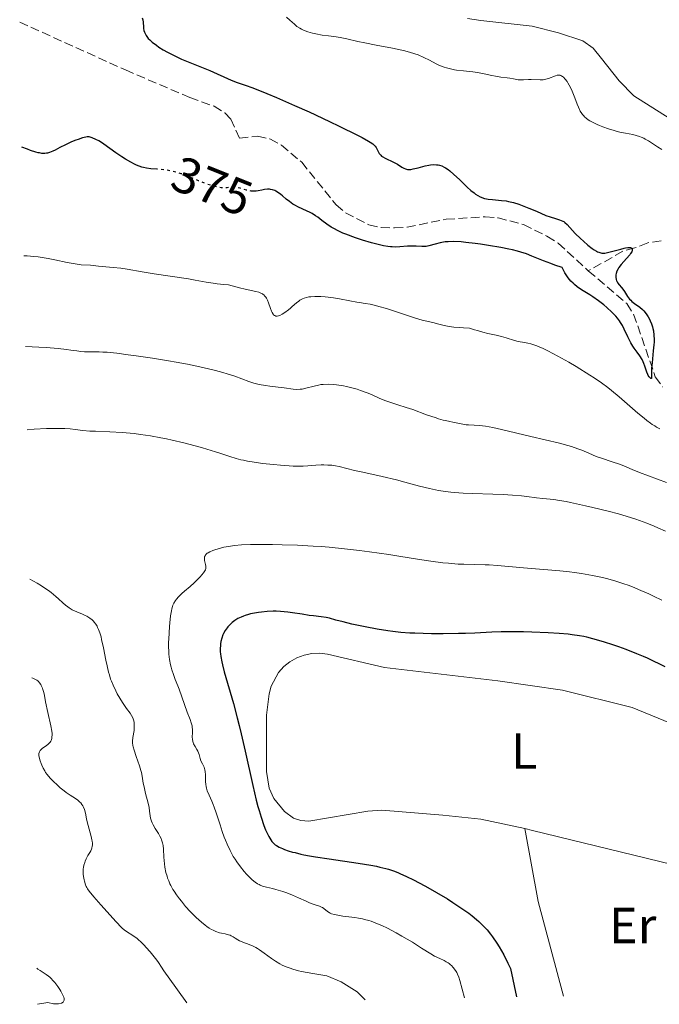
# Model space of a CAD drawing. Units: metres. Extents: x 629192 to 632679, y 4660219 to 4662595.
# Drawn here: x 629231 to 629357, y 4660219 to 4660414 of the extents above; entities that cross this region are included whole.
import ezdxf
from ezdxf.enums import TextEntityAlignment as Align

# ---------------------------------------------------------------- set-up
doc = ezdxf.new("R2010")
doc.units = ezdxf.units.M
doc.header["$MEASUREMENT"] = 0
doc.linetypes.add('DGN Style 3', pattern=[2.435890702152634, 1.739921930109024, -0.6959687720436097])
doc.linetypes.add('DGN Style 5', pattern=[1.217945351076317, 0.5219765790327072, -0.6959687720436097])
for name, color, linetype, lineweight in [('Barranco lineal', 142, 'DGN Style 3', 13), ('Cota de curva de nivel directora', 7, 'Continuous', 0), ('Curva de nivel directora', 30, 'Continuous', 30), ('Curva de nivel directora no vista', 30, 'DGN Style 5', 30), ('Curva de nivel intermedia', 30, 'Continuous', 0), ('Etiqueta de uso rústico', 92, 'Continuous', 0), ('Línea de cambio de uso (parcela vista)', 92, 'Continuous', 0)]:
    doc.layers.add(name, color=color, linetype=linetype, lineweight=lineweight)
doc.styles.add('Style-Arial', font='arial.ttf')

msp = doc.modelspace()

# ---------------------------------------------------------------- linework, layer by layer
at = {"layer": 'Barranco lineal', "color": 142, "linetype": 'DGN Style 3', "lineweight": 13}
for points in [[(629230.5599999997, 4660413.130000001, 370.8399999999965), (629251.4400000004, 4660403.67, 370.8999999999942), (629264.1600000003, 4660398.24, 371.5599999999977), (629268.9299999997, 4660396.51, 372.0200000000041), (629271.0599999997, 4660395.24, 372.3099999999977), (629272.2100000001, 4660393.970000001, 372.5099999999948), (629273.9500000002, 4660390.180000001, 372.75), (629277.5199999996, 4660390.600000001, 372.75), (629279.9600000001, 4660390.08, 372.75), (629282.2199999997, 4660388.84, 372.75), (629286.2300000006, 4660385.470000001, 372.9900000000052), (629293, 4660377.039999999, 372.9900000000052), (629294.9000000004, 4660375.430000001, 373.2299999999959), (629299.5, 4660373.100000001, 373.2299999999959), (629301.9000000004, 4660372.560000001, 373.6999999999971), (629304.5199999996, 4660372.470000001, 373.6999999999971), (629307.0199999996, 4660372.630000001, 373.6999999999971), (629314.7400000002, 4660374.189999999, 373.4600000000065), (629322.4600000001, 4660374.680000001, 373.6999999999971), (629324.9800000006, 4660374.49, 373.6999999999971), (629330.0099999999, 4660373.140000001, 373.6999999999971), (629334.6399999997, 4660370.869999999, 373.929999999993), (629336.8700000001, 4660369.449999999, 374.179999999993), (629342.8099999997, 4660363.980000001, 374.3699999999953)], [(629357.1900000004, 4660369.91, 375.75), (629354.54, 4660369.539999999, 375.25), (629351.9800000006, 4660368.52, 375.2299999999959), (629349.5999999996, 4660367.869999999, 374.7799999999988), (629342.8099999997, 4660363.980000001, 374.3699999999953)], [(629342.8099999997, 4660363.980000001, 374.3699999999953), (629350.4199999999, 4660357.52, 374.6600000000035), (629351.7599999999, 4660355.430000001, 374.8899999999995), (629356.0300000003, 4660343.08, 375.6100000000006), (629357.5099999999, 4660341.08, 375.3800000000047)]]:
    msp.add_polyline3d(points, dxfattribs=at)
at = {"layer": 'Curva de nivel directora', "color": 30, "linetype": 'Continuous', "lineweight": 30, "flags": 128}
for points, elevation in [([(629254.7399999987, 4660413.940000001), (629254.8499999982, 4660413.600000001), (629254.9299999987, 4660413.090000001), (629254.9899999991, 4660412.11), (629255.0099999991, 4660411.890000001), (629255.0899999996, 4660411.490000002), (629255.1999999991, 4660411.130000001), (629255.2999999997, 4660410.910000003), (629255.5199999987, 4660410.500000001), (629255.8000000004, 4660410.109999999), (629255.9500000002, 4660409.920000002), (629256.2199999985, 4660409.640000002), (629256.7100000001, 4660409.190000001), (629257.5499999983, 4660408.550000002), (629258.0499999991, 4660408.2), (629258.8899999994, 4660407.670000001), (629259.75, 4660407.17), (629260.2300000006, 4660406.910000001), (629261.0399999997, 4660406.5), (629262.4999999994, 4660405.84), (629268.0699999994, 4660403.58), (629272.3299999996, 4660401.680000001), (629273.5099999999, 4660401.230000001), (629275.28, 4660400.619999999), (629276.3899999986, 4660400.220000001), (629278.2300000006, 4660399.51), (629279.3399999992, 4660399.060000001), (629281.2599999991, 4660398.260000001), (629284.8299999987, 4660396.680000001), (629287.6799999987, 4660395.380000002), (629291.6900000006, 4660393.5), (629293.6199999996, 4660392.580000001), (629297.2499999995, 4660390.790000001), (629298.1399999993, 4660390.33), (629299.4400000002, 4660389.61), (629299.7499999986, 4660389.420000001), (629300.2400000002, 4660389.09), (629300.5599999998, 4660388.820000002), (629300.7099999996, 4660388.650000001), (629300.9299999988, 4660388.340000001), (629301.1199999988, 4660387.970000003), (629301.3800000002, 4660387.460000004), (629301.5399999989, 4660387.210000002), (629301.8299999996, 4660386.840000001), (629302.0099999983, 4660386.680000001), (629302.2199999985, 4660386.52), (629302.699999999, 4660386.24), (629304.3799999999, 4660385.480000002), (629305.150000001, 4660385.050000001), (629306.0199999983, 4660384.51), (629306.4000000004, 4660384.290000001), (629306.729999999, 4660384.15), (629306.8899999999, 4660384.100000001), (629307.1299999991, 4660384.050000002), (629307.5299999992, 4660384.020000001), (629307.7500000005, 4660384.040000001), (629308.2600000001, 4660384.119999999), (629309.199999999, 4660384.36), (629310.6200000005, 4660384.760000001)], 375), ([(629257.6199999999, 4660384.080000001), (629256.4699999987, 4660384.15), (629255.5900000003, 4660384.270000001), (629254.9699999989, 4660384.410000003), (629254.6399999983, 4660384.500000001), (629254.1399999997, 4660384.680000001), (629253.61, 4660384.900000001), (629253.25, 4660385.070000002), (629252.5100000004, 4660385.450000001), (629251.4199999995, 4660386.09), (629250.7199999999, 4660386.53), (629249.5199999996, 4660387.34), (629247.1999999996, 4660389.029999999), (629246.5199999999, 4660389.460000001), (629246.16, 4660389.670000001), (629245.6199999992, 4660389.960000002), (629244.8799999993, 4660390.300000002), (629244.4700000002, 4660390.42), (629244.2800000003, 4660390.460000002), (629243.9099999992, 4660390.460000002), (629243.6399999987, 4660390.430000001), (629242.9799999995, 4660390.260000001), (629242.11, 4660389.960000002), (629241.6099999992, 4660389.78), (629240.8099999991, 4660389.460000001), (629239.610000001, 4660388.92), (629238.5000000001, 4660388.340000001), (629237.5700000003, 4660387.86), (629237.1299999999, 4660387.640000002), (629236.4699999985, 4660387.380000002), (629236.0700000004, 4660387.260000002), (629235.8600000005, 4660387.220000002), (629235.5199999984, 4660387.189999999), (629235.1399999984, 4660387.189999999), (629234.9299999983, 4660387.210000002), (629234.4500000001, 4660387.279999999), (629234.1900000006, 4660387.34), (629233.7500000005, 4660387.449999999), (629232.6999999998, 4660387.789999999), (629232.0800000007, 4660388.02), (629231.01, 4660388.45)], 375), ([(629310.6200000005, 4660384.760000001), (629311.3200000002, 4660384.900000001), (629311.6399999997, 4660384.95), (629312.2599999988, 4660385.000000002), (629312.8299999988, 4660384.970000001), (629313.1900000009, 4660384.91), (629313.4199999989, 4660384.860000002), (629313.8700000005, 4660384.720000003), (629314.36, 4660384.500000001), (629314.6100000002, 4660384.36), (629315.1199999999, 4660384.020000001), (629315.4799999997, 4660383.75), (629316.2899999989, 4660383.039999999), (629317.3499999985, 4660382.02), (629318.8899999984, 4660380.54), (629319.6399999994, 4660379.880000001), (629320.2499999995, 4660379.380000004), (629320.5499999991, 4660379.160000001), (629320.9899999994, 4660378.880000002), (629321.4299999998, 4660378.650000001), (629321.6499999989, 4660378.54), (629322.0999999981, 4660378.37), (629322.3300000007, 4660378.300000001), (629322.6999999994, 4660378.220000003), (629323.0700000004, 4660378.15), (629323.8799999995, 4660378.060000001), (629325.6399999986, 4660377.920000001), (629326.5899999986, 4660377.800000002), (629327.0699999991, 4660377.710000001), (629328.0599999994, 4660377.470000002), (629329.0599999984, 4660377.17), (629329.729999999, 4660376.939999999), (629331.079999999, 4660376.410000003), (629332.579999999, 4660375.760000002), (629334.4299999997, 4660374.960000001), (629335.2599999988, 4660374.640000002), (629336.3200000006, 4660374.320000002), (629337.1099999996, 4660374.100000001), (629337.4600000004, 4660373.970000001), (629337.7899999992, 4660373.820000002), (629337.9500000001, 4660373.730000002), (629338.169999999, 4660373.570000002), (629338.6099999994, 4660373.180000001), (629340.23, 4660371.410000003), (629341.2800000004, 4660370.380000002), (629341.8599999994, 4660369.850000001), (629342.74, 4660369.09), (629343.5800000004, 4660368.440000001), (629343.9600000004, 4660368.170000001), (629344.4099999998, 4660367.890000002), (629344.6100000008, 4660367.779999999), (629344.9100000004, 4660367.660000001), (629345.0899999992, 4660367.600000001), (629345.449999999, 4660367.520000001), (629345.8099999989, 4660367.5), (629346.0599999992, 4660367.520000001), (629346.6000000001, 4660367.609999999), (629347.6799999997, 4660367.880000004), (629349.1999999997, 4660368.300000001), (629349.859999999, 4660368.460000001), (629350.1499999998, 4660368.53), (629350.619999999, 4660368.600000001), (629350.97, 4660368.610000002), (629351.150000001, 4660368.58), (629351.2499999994, 4660368.539999999), (629351.3900000001, 4660368.45), (629351.4799999995, 4660368.310000001), (629351.4900000007, 4660368.07), (629351.379999999, 4660367.770000001), (629351.1599999999, 4660367.410000001), (629350.999999999, 4660367.189999999), (629350.3199999996, 4660366.420000001), (629349.269999999, 4660365.260000001), (629348.8399999999, 4660364.690000001), (629348.6699999999, 4660364.42), (629348.4399999997, 4660363.930000001), (629348.3100000002, 4660363.49), (629348.2699999998, 4660363.220000002), (629348.2599999986, 4660362.75), (629348.3300000002, 4660362.300000001), (629348.3999999994, 4660362.050000001), (629348.4699999989, 4660361.890000002), (629348.6499999998, 4660361.600000001), (629348.9299999992, 4660361.26), (629349.3899999997, 4660360.720000001), (629349.649999999, 4660360.360000002), (629349.9299999983, 4660359.910000003), (629350.3399999996, 4660359.25), (629350.5699999998, 4660358.91), (629350.9599999988, 4660358.420000001), (629351.1800000002, 4660358.190000001), (629351.4100000003, 4660357.970000002), (629351.9099999988, 4660357.58), (629352.9799999995, 4660356.810000001), (629353.5000000001, 4660356.36), (629353.7399999994, 4660356.100000001), (629354.1999999997, 4660355.52), (629354.6099999989, 4660354.890000002), (629354.8599999992, 4660354.449999999), (629355.0099999988, 4660354.140000001), (629355.2699999983, 4660353.539999999)], 375), ([(629289.3999999998, 4660374.59), (629288.9699999982, 4660374.890000002), (629288.2899999988, 4660375.320000002), (629287.9299999989, 4660375.510000001), (629287.1800000002, 4660375.859999999), (629285.6199999999, 4660376.550000001), (629284.86, 4660376.95), (629284.5000000001, 4660377.180000001), (629283.8099999995, 4660377.67), (629283.1799999991, 4660378.190000001), (629282.4399999992, 4660378.83), (629282.1100000007, 4660379.100000001), (629281.4800000006, 4660379.57), (629281.1200000006, 4660379.77), (629280.9100000004, 4660379.880000001), (629280.4900000002, 4660380.02), (629280.07, 4660380.100000001), (629279.86, 4660380.12), (629279.5, 4660380.130000001), (629278.8699999996, 4660380.050000001), (629278.3699999991, 4660379.95), (629277.6200000002, 4660379.810000001), (629277.2200000001, 4660379.76), (629276.5699999997, 4660379.730000001)], 375), ([(629355.2699999983, 4660353.539999999), (629355.4800000006, 4660352.92), (629355.5599999988, 4660352.609999999), (629355.6700000005, 4660352.130000001), (629355.7699999989, 4660351.330000001), (629355.789999999, 4660350.430000001), (629355.78, 4660349.920000001), (629355.7499999988, 4660349.370000001), (629355.6399999993, 4660348.190000001), (629355.3799999999, 4660345.810000002), (629355.2900000005, 4660344.790000001), (629355.2699999983, 4660344.359999999), (629355.2699999983, 4660343.670000001), (629355.2999999995, 4660342.880000002), (629355.2799999993, 4660342.770000001), (629355.1599999988, 4660342.740000002), (629355.0599999981, 4660342.810000001), (629354.8199999989, 4660343.070000002), (629354.629999999, 4660343.350000001), (629354.5499999984, 4660343.500000001), (629354.3399999985, 4660344.000000002), (629353.9899999996, 4660345.15), (629353.7799999996, 4660345.720000001), (629353.6499999999, 4660346.020000001), (629353.4199999997, 4660346.480000001), (629352.9799999995, 4660347.2), (629352.4299999995, 4660347.970000002), (629351.8799999997, 4660348.720000003), (629351.6000000002, 4660349.140000001), (629351.1800000002, 4660349.810000001), (629350.9799999989, 4660350.180000001), (629350.5999999989, 4660350.950000001), (629349.8799999993, 4660352.510000001), (629349.5300000005, 4660353.220000002), (629349.1799999997, 4660353.83), (629348.9899999995, 4660354.12), (629348.5800000007, 4660354.660000001), (629348.2599999986, 4660355.03), (629347.4800000008, 4660355.83), (629346.4399999992, 4660356.770000001), (629345.8400000002, 4660357.29), (629344.8299999998, 4660358.080000001), (629343.719999999, 4660358.859999999), (629343.129999999, 4660359.240000002), (629341.4699999982, 4660360.24), (629340.6199999988, 4660360.840000002), (629340.0600000002, 4660361.300000002), (629339.7899999997, 4660361.560000001), (629339.3699999994, 4660361.99), (629338.8399999996, 4660362.650000002), (629338.5699999991, 4660363.020000001), (629338.1899999991, 4660363.62), (629337.8200000003, 4660364.300000002), (629337.6399999993, 4660364.670000001), (629336.2299999989, 4660365.150000001), (629335.4099999988, 4660365.45), (629333.9800000003, 4660366), (629331.6699999992, 4660366.930000001), (629330.6099999996, 4660367.33), (629329.480000001, 4660367.710000004), (629328.8599999995, 4660367.880000004), (629327.8400000003, 4660368.140000002), (629327.0999999982, 4660368.310000001), (629325.5499999992, 4660368.62), (629323.1100000006, 4660369.04), (629321.4999999991, 4660369.270000001), (629320.48, 4660369.410000001), (629318.6200000001, 4660369.619999999), (629317.7399999995, 4660369.699999999), (629316.2799999999, 4660369.78), (629315.169999999, 4660369.76), (629314.5599999989, 4660369.710000001), (629314.199999999, 4660369.660000003), (629313.5599999997, 4660369.539999999), (629312.5499999993, 4660369.260000002), (629311.329999999, 4660368.91), (629310.7699999979, 4660368.810000002), (629310.4999999999, 4660368.780000002), (629309.97, 4660368.79), (629308.8500000002, 4660368.880000002), (629308.2199999999, 4660368.900000001), (629307.1400000004, 4660368.859999999), (629305.5699999989, 4660368.740000002), (629304.7799999999, 4660368.710000002), (629304.0999999982, 4660368.720000001), (629303.7499999995, 4660368.740000002), (629303.2199999997, 4660368.800000001), (629302.349999998, 4660368.950000001), (629301.8799999988, 4660369.050000002), (629300.8099999981, 4660369.310000001), (629299.9999999988, 4660369.539999999), (629298.2199999996, 4660370.090000001), (629296.8499999995, 4660370.54), (629294.9400000006, 4660371.250000001), (629294.3799999997, 4660371.470000003), (629293.4000000006, 4660371.91), (629292.5600000002, 4660372.340000002), (629292.0700000006, 4660372.630000002), (629291.1699999999, 4660373.230000001), (629290.2299999989, 4660373.950000001), (629289.3999999998, 4660374.59)], 375), ([(629357.9699999985, 4660285.789999999), (629356.6399999984, 4660286.45), (629355.97, 4660286.780000002), (629354.4999999994, 4660287.480000001), (629353.6900000002, 4660287.840000001), (629352.4000000004, 4660288.390000001), (629350.3099999983, 4660289.220000002), (629348.8399999999, 4660289.750000002), (629347.8299999996, 4660290.100000001), (629345.829999999, 4660290.740000002), (629343.699999999, 4660291.350000001), (629342.5299999999, 4660291.640000001), (629341.9499999988, 4660291.760000001), (629341.0700000003, 4660291.930000001), (629339.6399999999, 4660292.140000001), (629338.8499999986, 4660292.230000001), (629337.0299999992, 4660292.380000004), (629334.8699999999, 4660292.520000001), (629331.6600000003, 4660292.65), (629330.0300000008, 4660292.690000001), (629327.6799999994, 4660292.720000003), (629326.5899999986, 4660292.710000001), (629325.5899999995, 4660292.7), (629323.779999999, 4660292.640000002), (629320.4100000005, 4660292.470000002), (629318.5599999998, 4660292.390000002), (629317.1799999987, 4660292.36), (629314.1699999999, 4660292.330000001), (629311.8399999987, 4660292.34), (629308.5700000008, 4660292.430000001), (629307.5999999985, 4660292.470000002), (629305.8300000004, 4660292.590000001), (629304.2300000001, 4660292.76), (629303.1999999996, 4660292.890000002), (629301.1499999999, 4660293.210000002), (629298.7299999993, 4660293.680000001), (629297.129999999, 4660294.01), (629296.1299999999, 4660294.230000001), (629294.3999999998, 4660294.650000001), (629292.9899999994, 4660295.029999999), (629291.6900000006, 4660295.390000001), (629291.0899999995, 4660295.520000001), (629290.0999999993, 4660295.670000001), (629288.5500000003, 4660295.84), (629287.6999999987, 4660295.960000001), (629286.3199999996, 4660296.180000001), (629284.4100000008, 4660296.490000002), (629283.4599999986, 4660296.62), (629282.0700000006, 4660296.730000002), (629281.1799999987, 4660296.760000001), (629280.5899999986, 4660296.760000001), (629279.4199999997, 4660296.720000001), (629278.2699999984, 4660296.62), (629277.7099999996, 4660296.550000001), (629276.8800000004, 4660296.420000002), (629276.0899999992, 4660296.24), (629275.7000000002, 4660296.140000002), (629275.0499999998, 4660295.940000001), (629274.7300000001, 4660295.82), (629274.2699999998, 4660295.630000004), (629273.6300000005, 4660295.310000001), (629273.0299999992, 4660294.939999999), (629272.7499999999, 4660294.74), (629272.4799999993, 4660294.52), (629271.980000001, 4660294.050000002), (629271.6700000003, 4660293.710000004), (629271.4899999992, 4660293.480000002), (629271.1399999983, 4660292.99), (629270.8200000008, 4660292.4), (629270.6799999999, 4660292.09), (629270.4499999997, 4660291.460000002), (629270.2799999999, 4660290.800000003), (629270.1999999996, 4660290.34), (629270.1700000004, 4660290.030000002), (629270.1300000001, 4660289.4), (629270.1399999991, 4660288.739999999), (629270.1700000004, 4660288.380000002), (629270.2499999986, 4660287.810000001), (629270.4400000009, 4660286.800000001), (629270.5700000006, 4660286.210000001), (629270.9399999992, 4660284.810000001), (629272.7499999999, 4660278.550000001), (629273.4899999996, 4660275.740000002), (629273.8799999985, 4660274.199999999), (629274.2699999998, 4660272.580000001), (629275.0399999986, 4660269.15), (629276.5499999997, 4660262.370000001), (629277.2499999992, 4660259.449999999), (629277.5800000001, 4660258.190000001)], 400), ([(629277.5800000001, 4660258.190000001), (629277.7999999991, 4660257.430000001), (629278.1999999991, 4660256.080000001), (629278.7699999991, 4660254.449999999), (629279.1099999989, 4660253.58), (629279.3300000001, 4660253.09), (629279.719999999, 4660252.280000002), (629280.1199999992, 4660251.600000001), (629280.3099999991, 4660251.32), (629280.440000001, 4660251.160000001), (629280.7199999982, 4660250.880000002), (629281.0199999999, 4660250.640000001), (629281.2500000002, 4660250.49), (629281.7799999999, 4660250.2), (629282.4399999992, 4660249.890000002), (629282.8499999985, 4660249.730000001), (629283.5500000002, 4660249.480000001), (629284.4100000008, 4660249.220000001), (629284.9099999992, 4660249.090000002), (629286.0400000003, 4660248.820000002), (629286.6799999995, 4660248.689999999), (629287.75, 4660248.480000001), (629288.9500000004, 4660248.28), (629291.6500000005, 4660247.869999999), (629297.3599999992, 4660247.04), (629299.8899999993, 4660246.61), (629300.9800000001, 4660246.4), (629301.6399999994, 4660246.250000001), (629302.8199999996, 4660245.960000002), (629303.3499999995, 4660245.800000002), (629304.3199999996, 4660245.49), (629305.1899999991, 4660245.16), (629305.73, 4660244.930000001), (629306.7999999983, 4660244.449999999), (629308.4399999989, 4660243.640000002), (629309.2999999995, 4660243.190000001), (629310.6600000006, 4660242.460000002), (629312.8600000001, 4660241.210000004), (629314.979999999, 4660239.940000001), (629316.0699999998, 4660239.260000001), (629317.6700000003, 4660238.199999999), (629319.1900000002, 4660237.130000001), (629319.8899999999, 4660236.59), (629320.7599999993, 4660235.87), (629321.1700000005, 4660235.510000001), (629321.7499999994, 4660234.960000001), (629322.4800000003, 4660234.210000002), (629322.8200000002, 4660233.83), (629323.4799999995, 4660233.020000001), (629323.9099999988, 4660232.45), (629324.7400000001, 4660231.220000002), (629325.2000000007, 4660230.480000001), (629326.099999999, 4660228.890000002), (629326.9399999996, 4660227.28), (629327.4499999991, 4660226.230000001), (629328.6499999994, 4660220.600000001)], 400)]:
    msp.add_lwpolyline(points, dxfattribs=dict(at, elevation=elevation))
at = {"layer": 'Curva de nivel directora no vista', "color": 30, "linetype": 'DGN Style 5', "lineweight": 30, "elevation": 375, "flags": 128}
msp.add_lwpolyline([(629276.5699999997, 4660379.730000001), (629276.2799999992, 4660379.750000001), (629275.9599999995, 4660379.800000001), (629275.3099999991, 4660379.960000001), (629274.0599999997, 4660380.340000002), (629273.4600000005, 4660380.480000002), (629273.1699999999, 4660380.510000001), (629272.6200000001, 4660380.520000001), (629271.5099999993, 4660380.42), (629270.9199999992, 4660380.400000001), (629270.3600000005, 4660380.42), (629270.0599999987, 4660380.460000002), (629269.5800000003, 4660380.54), (629268.8099999991, 4660380.720000002), (629267.9299999987, 4660381.000000001), (629267.4500000002, 4660381.170000001), (629265.8499999997, 4660381.810000002), (629263.5499999998, 4660382.76), (629262.4299999999, 4660383.180000001), (629261.9000000001, 4660383.350000001), (629260.8799999988, 4660383.630000002), (629259.9299999988, 4660383.83), (629259.3200000008, 4660383.930000001), (629258.1600000008, 4660384.040000001), (629257.6199999999, 4660384.080000001)], dxfattribs=at)
at = {"layer": 'Curva de nivel intermedia', "color": 30, "linetype": 'Continuous', "lineweight": 0, "flags": 128}
for points, elevation in [([(629283.2500000007, 4660414.100000001), (629283.91, 4660413.529999999), (629284.7900000007, 4660412.689999999), (629285.2700000012, 4660412.28), (629285.8400000012, 4660411.899999999), (629286.180000001, 4660411.720000001), (629286.560000001, 4660411.550000001), (629287.4300000004, 4660411.23), (629288.3700000015, 4660410.95), (629289.0199999998, 4660410.8), (629290.2600000004, 4660410.55), (629291.5000000007, 4660410.390000002), (629293.0200000006, 4660410.239999999), (629293.8099999997, 4660410.119999998), (629295.1399999995, 4660409.84), (629297.3300000001, 4660409.329999999), (629298.6599999999, 4660409.039999999), (629300.950000001, 4660408.599999999), (629304.1800000009, 4660407.99), (629305.6600000006, 4660407.680000001), (629306.3300000011, 4660407.519999999), (629307.5400000004, 4660407.199999999), (629308.5799999997, 4660406.869999998), (629309.2100000001, 4660406.640000001), (629310.3200000009, 4660406.17)], 380.0000000000001), ([(629310.3200000009, 4660406.17), (629311.4299999997, 4660405.619999999), (629312.7900000007, 4660404.91), (629313.4600000014, 4660404.59), (629314.370000001, 4660404.230000001), (629314.8400000005, 4660404.07), (629315.5800000003, 4660403.869999999), (629316.3800000005, 4660403.71), (629316.8000000007, 4660403.640000001), (629318.1500000008, 4660403.48), (629320.0400000017, 4660403.289999997), (629320.9500000015, 4660403.17), (629322.2300000022, 4660402.939999999), (629323.7800000012, 4660402.59), (629324.5000000009, 4660402.439999999), (629325.5300000013, 4660402.269999999), (629326.7699999998, 4660402.109999999), (629327.3200000017, 4660402.029999999), (629328.0500000004, 4660401.899999999), (629328.9300000012, 4660401.739999998), (629329.3600000002, 4660401.699999998), (629330.0300000008, 4660401.71), (629331.0000000009, 4660401.77), (629331.5300000005, 4660401.779999999), (629333.2899999997, 4660401.73), (629333.8700000008, 4660401.75), (629334.1600000013, 4660401.789999999), (629334.4299999997, 4660401.84), (629334.9600000017, 4660401.989999999), (629336.3000000004, 4660402.519999999), (629336.6400000001, 4660402.619999999), (629336.8000000011, 4660402.65), (629337.0300000013, 4660402.659999999), (629337.2600000015, 4660402.630000001), (629337.38, 4660402.59), (629337.6000000013, 4660402.480000001), (629337.7199999997, 4660402.409999999), (629337.9000000008, 4660402.26), (629338.2699999998, 4660401.869999998), (629338.6100000016, 4660401.399999999), (629338.7800000014, 4660401.130000001), (629339.0400000007, 4660400.679999999), (629339.4200000007, 4660399.92), (629339.6100000008, 4660399.499999999), (629340.1400000005, 4660398.149999999), (629340.6100000021, 4660396.92), (629340.8500000013, 4660396.34), (629341.2300000013, 4660395.560000001), (629341.5100000007, 4660395.109999999), (629341.6500000014, 4660394.899999999), (629341.8900000006, 4660394.619999999), (629342.0500000016, 4660394.45), (629342.4100000014, 4660394.13), (629342.8099999994, 4660393.830000001), (629343.110000001, 4660393.640000001), (629343.7900000005, 4660393.27), (629344.5800000017, 4660392.890000001), (629345.0199999999, 4660392.699999999), (629345.7000000017, 4660392.429999999), (629346.7900000003, 4660392.029999999), (629347.9200000011, 4660391.689999999), (629348.4900000012, 4660391.539999999), (629349.0499999999, 4660391.42), (629350.1500000019, 4660391.210000001), (629351.5800000001, 4660390.930000001), (629352.2700000008, 4660390.750000001), (629352.9400000013, 4660390.539999999), (629353.2600000009, 4660390.410000001), (629353.7500000005, 4660390.189999999), (629354.0600000012, 4660390.029999998), (629354.6800000003, 4660389.67), (629355.2900000005, 4660389.279999999), (629356.0800000017, 4660388.75), (629356.4700000007, 4660388.490000002), (629357.3500000014, 4660387.95)], 380.0000000000001), ([(629234.1799999995, 4660366.760000001), (629233.3500000002, 4660366.859999998), (629232.0100000014, 4660366.98), (629231.4000000012, 4660366.99)], 380.0000000000001), ([(629329.3300000011, 4660349.970000001), (629328.9700000013, 4660350.05), (629328.2400000005, 4660350.26), (629326.6199999999, 4660350.779999998), (629325.6800000012, 4660351.039999999), (629324.6300000006, 4660351.279999999), (629322.9699999999, 4660351.640000001), (629321.9999999999, 4660351.880000001), (629320.9, 4660352.189999999), (629320.3099999999, 4660352.380000002), (629319.350000001, 4660352.699999999), (629318.1399999997, 4660352.75), (629317.44, 4660352.789999999), (629316.2799999999, 4660352.890000001), (629315.8000000016, 4660352.949999999), (629315.0000000015, 4660353.07), (629314.370000001, 4660353.199999999), (629313.3300000017, 4660353.470000001), (629312.1100000013, 4660353.77), (629310.0300000004, 4660354.289999999), (629308.7000000004, 4660354.679999999), (629306.310000001, 4660355.439999999), (629302.9500000017, 4660356.539999999), (629301.4699999996, 4660356.99), (629300.8200000015, 4660357.16), (629299.7199999995, 4660357.41), (629298.7800000008, 4660357.58), (629297.6699999998, 4660357.739999999), (629297.110000001, 4660357.819999999), (629295.7600000009, 4660358.079999999), (629293.6900000012, 4660358.479999999), (629292.5300000011, 4660358.67), (629291.4300000013, 4660358.820000002), (629290.8700000005, 4660358.869999998), (629290.020000001, 4660358.929999998), (629289.1900000018, 4660358.949999998), (629288.7900000017, 4660358.939999999), (629288.0200000005, 4660358.890000001), (629287.6600000006, 4660358.84), (629287.1500000011, 4660358.73), (629286.6900000006, 4660358.579999999), (629286.4, 4660358.470000001), (629285.8800000015, 4660358.189999999), (629285.64, 4660358.039999999), (629285.2000000019, 4660357.71), (629284.7900000007, 4660357.359999999), (629284.2800000011, 4660356.890000001), (629284.0300000008, 4660356.659999999), (629283.6500000008, 4660356.329999999), (629282.900000002, 4660355.759999999), (629282.37, 4660355.430000001), (629281.8899999994, 4660355.189999999), (629281.6700000004, 4660355.119999999), (629281.4100000011, 4660355.06), (629281.3000000016, 4660355.05), (629281.1299999994, 4660355.07), (629281.0300000011, 4660355.090000001), (629280.8500000001, 4660355.180000001), (629280.6900000013, 4660355.33), (629280.5800000018, 4660355.460000002), (629280.3899999997, 4660355.789999999), (629280.2900000013, 4660356.019999998), (629280.0800000011, 4660356.539999999), (629279.6699999999, 4660357.690000001), (629279.4599999997, 4660358.220000001), (629279.2499999997, 4660358.62), (629279.1400000001, 4660358.800000001), (629278.9600000014, 4660359.029999998), (629278.7600000001, 4660359.239999999), (629278.6500000006, 4660359.330000001), (629278.4600000007, 4660359.449999999), (629278.0200000004, 4660359.67), (629277.760000001, 4660359.76), (629277.1799999999, 4660359.919999998), (629275.060000001, 4660360.380000001), (629273.9299999999, 4660360.67), (629272.4700000006, 4660361.060000001), (629271.7800000019, 4660361.21), (629270.8299999997, 4660361.329999999), (629269.5100000009, 4660361.449999999), (629268.74, 4660361.539999999), (629267.3899999999, 4660361.76), (629265.1700000003, 4660362.179999998), (629263.8899999995, 4660362.399999999), (629257.1100000002, 4660363.400000001), (629254.7200000008, 4660363.800000001), (629251.7900000005, 4660364.310000001), (629250.540000001, 4660364.500000001), (629249.0400000013, 4660364.680000001), (629247.5599999992, 4660364.789999999), (629246.9500000014, 4660364.84), (629246.0999999997, 4660364.939999999), (629245.0400000003, 4660365.089999998), (629244.5100000005, 4660365.140000001), (629242.7000000001, 4660365.220000001), (629241.9300000012, 4660365.300000001), (629241.4900000007, 4660365.359999998), (629239.9500000007, 4660365.660000001), (629237.5099999999, 4660366.179999999), (629236.1799999999, 4660366.439999999), (629234.1799999995, 4660366.760000001)], 380.0000000000001), ([(629356.9500000012, 4660332.810000001), (629356.2600000006, 4660333.159999999), (629355.9299999998, 4660333.36), (629355.4200000003, 4660333.680000001), (629355.0800000004, 4660333.91), (629354.3700000019, 4660334.429999999), (629353.7999999997, 4660334.88), (629352.5999999995, 4660335.880000002), (629348.9000000001, 4660339.149999999), (629347.4100000015, 4660340.400000001), (629346.6600000005, 4660340.989999998), (629345.4100000011, 4660341.890000001), (629343.9500000015, 4660342.88), (629343.1, 4660343.430000001), (629340.4300000012, 4660345.079999999), (629338.9800000006, 4660345.939999999), (629336.8000000011, 4660347.17), (629334.7900000017, 4660348.230000001), (629333.900000002, 4660348.66), (629333.1199999999, 4660349), (629332.6600000015, 4660349.189999999), (629331.8400000012, 4660349.46), (629331.4800000014, 4660349.569999999), (629330.850000001, 4660349.720000001), (629329.8000000005, 4660349.889999999), (629329.3300000011, 4660349.970000001)], 380.0000000000001), ([(629277.2800000005, 4660341.689999999), (629276.7500000007, 4660341.829999999), (629275.7800000008, 4660342.12), (629273.0300000014, 4660343.189999999), (629271.5200000005, 4660343.689999999), (629270.6599999999, 4660343.949999998), (629269.2200000006, 4660344.34), (629266.6800000012, 4660344.930000001), (629263.6799999995, 4660345.550000001), (629261.4700000011, 4660345.96), (629259.930000001, 4660346.230000001), (629256.7500000005, 4660346.749999999), (629253.5200000005, 4660347.23), (629251.9600000003, 4660347.439999999), (629249.7600000009, 4660347.71), (629247.8299999997, 4660347.909999999), (629247.0000000005, 4660347.969999999), (629246.2699999996, 4660348.01), (629245.0700000015, 4660348.019999999), (629243.3600000016, 4660348), (629242.6500000008, 4660348.05), (629241.8200000017, 4660348.180000001), (629240.6700000004, 4660348.359999998), (629239.8300000001, 4660348.470000001), (629238.1400000004, 4660348.650000001), (629235.8, 4660348.84), (629234.3300000015, 4660348.939999999), (629231.7300000021, 4660349.08)], 384.9999999999999), ([(629358.260000001, 4660322.169999998), (629352.91, 4660324.189999999), (629351.4800000018, 4660324.779999999), (629349.8500000001, 4660325.460000001), (629348.9900000019, 4660325.789999999), (629347.5200000011, 4660326.279999999), (629345.4000000021, 4660326.980000001), (629344.3600000006, 4660327.359999998), (629342.8800000009, 4660327.989999999), (629341.5100000007, 4660328.579999999), (629340.7500000007, 4660328.880000001), (629339.4600000011, 4660329.319999998), (629338.7400000013, 4660329.529999999), (629337.1200000008, 4660329.96), (629331.4600000012, 4660331.270000001), (629325.660000001, 4660332.689999999), (629323.9800000001, 4660333.069999999), (629323.2200000002, 4660333.21), (629322.5200000005, 4660333.319999999), (629321.3000000002, 4660333.470000001), (629320.280000001, 4660333.539999999), (629319.17, 4660333.59), (629318.6800000005, 4660333.619999999), (629318.3400000008, 4660333.659999999), (629317.7199999995, 4660333.76), (629316.0400000007, 4660334.140000001), (629315.490000001, 4660334.25), (629314.6399999993, 4660334.42), (629314.140000001, 4660334.539999999), (629313.2600000004, 4660334.779999999), (629312.7400000016, 4660334.939999998), (629310.890000001, 4660335.579999999), (629308.1500000006, 4660336.59), (629306.8600000008, 4660337.039999999), (629305.2100000014, 4660337.569999998), (629303.4299999999, 4660338.109999999), (629302.650000002, 4660338.38), (629301.53, 4660338.850000001), (629299.980000001, 4660339.55), (629299.1200000005, 4660339.92), (629297.8500000008, 4660340.380000001), (629297.1700000013, 4660340.600000001), (629296.1200000008, 4660340.91), (629295.0500000002, 4660341.17), (629294.5100000015, 4660341.279999999), (629293.5800000017, 4660341.449999999), (629293.1200000012, 4660341.51), (629292.4400000017, 4660341.579999999), (629291.4400000004, 4660341.619999999), (629290.4800000014, 4660341.579999999), (629290.020000001, 4660341.529999999), (629289.5600000005, 4660341.449999999), (629288.6799999999, 4660341.239999999), (629287.0500000005, 4660340.800000001), (629286.3100000008, 4660340.640000001), (629285.9500000008, 4660340.600000001), (629285.26, 4660340.59), (629284.5200000004, 4660340.649999999), (629282.740000001, 4660340.890000001), (629281.61, 4660341.029999999), (629279.9300000013, 4660341.239999999), (629279.0700000009, 4660341.359999999), (629277.8400000016, 4660341.57), (629277.2800000005, 4660341.689999999)], 385), ([(629292.5700000013, 4660325.56), (629292.1900000013, 4660325.600000001), (629291.4000000001, 4660325.650000001), (629290.5900000011, 4660325.67), (629290.0400000011, 4660325.66), (629289.0000000017, 4660325.600000001), (629287.4700000007, 4660325.460000001), (629286.5200000008, 4660325.409999999), (629285.2900000013, 4660325.4), (629284.5300000014, 4660325.430000001), (629283.7699999993, 4660325.470000001), (629282.0400000014, 4660325.600000001), (629280.6399999999, 4660325.73), (629278.5000000009, 4660325.970000001), (629276.4700000014, 4660326.259999999), (629275.5599999994, 4660326.42), (629274.7400000013, 4660326.580000001), (629274.2400000007, 4660326.699999999), (629273.3100000008, 4660326.939999999), (629272.03, 4660327.329999999), (629270.2400000019, 4660327.939999999), (629269.2000000003, 4660328.279999999), (629266.6600000011, 4660329.039999999), (629265.2199999995, 4660329.429999999), (629262.9599999997, 4660330.019999999), (629260.6600000019, 4660330.57), (629259.5399999998, 4660330.81), (629258.4500000014, 4660331.029999998), (629256.3700000005, 4660331.409999998), (629254.4200000013, 4660331.699999999), (629253.1800000007, 4660331.859999998), (629252.3700000016, 4660331.939999999), (629250.8099999992, 4660332.079999999), (629248.3400000016, 4660332.210000001), (629245.5099999997, 4660332.31), (629244.3800000009, 4660332.359999998), (629243.050000001, 4660332.48), (629241.4800000018, 4660332.679999999), (629240.5200000008, 4660332.77), (629239.4700000002, 4660332.84), (629238.850000001, 4660332.869999998), (629237.7800000004, 4660332.88), (629235.8500000014, 4660332.84), (629233.4400000018, 4660332.699999998), (629232.0300000014, 4660332.59)], 390), ([(629358.0599999999, 4660312.56), (629356.5199999999, 4660313.270000001), (629355.78, 4660313.599999999), (629354.3499999995, 4660314.189999999), (629353.640000001, 4660314.460000002), (629352.1900000003, 4660314.970000002), (629351.150000001, 4660315.3), (629348.7900000006, 4660315.98), (629346.7000000008, 4660316.529999999), (629343.7000000011, 4660317.269999999), (629342.2200000014, 4660317.619999997), (629339.2599999999, 4660318.269999998), (629338.4599999996, 4660318.42), (629337.1000000006, 4660318.65), (629335.9699999996, 4660318.809999999), (629333.8399999995, 4660319.050000001), (629332.5900000001, 4660319.199999998), (629330.67, 4660319.439999999), (629329.5999999995, 4660319.550000001), (629327.8600000005, 4660319.71), (629326.9400000017, 4660319.770000001), (629325.9699999995, 4660319.819999999), (629323.9800000001, 4660319.899999999), (629319.9700000002, 4660320.019999999), (629318.1100000006, 4660320.11), (629317.240000001, 4660320.17), (629315.6400000006, 4660320.310000001), (629314.1699999999, 4660320.499999999), (629313.2500000013, 4660320.65), (629311.480000001, 4660321.009999999), (629309.5000000006, 4660321.5), (629306.6100000006, 4660322.269999999), (629304.9299999997, 4660322.699999998), (629302.0799999998, 4660323.369999999), (629298.28, 4660324.23), (629296.6799999997, 4660324.599999998), (629293.650000001, 4660325.359999998), (629292.9300000012, 4660325.499999999), (629292.5700000013, 4660325.56)], 390), ([(629357.290000001, 4660298.930000001), (629355.7000000018, 4660299.73), (629354.7400000007, 4660300.179999999), (629353.1600000004, 4660300.890000001), (629351.4999999997, 4660301.569999999), (629350.6700000004, 4660301.890000001), (629349.8400000011, 4660302.189999999), (629348.2200000007, 4660302.720000001), (629346.6500000015, 4660303.16), (629345.6200000012, 4660303.42), (629343.6299999997, 4660303.849999999), (629341.4800000016, 4660304.220000001), (629340.0700000012, 4660304.42), (629339.1200000013, 4660304.54), (629337.1800000012, 4660304.740000002), (629329.9800000016, 4660305.329999999), (629324.8699999999, 4660305.81), (629323.2500000015, 4660305.930000001), (629322.4700000014, 4660305.970000001), (629320.2600000007, 4660306.010000001), (629318.2300000013, 4660306.050000001), (629317.1100000015, 4660306.100000001), (629315.2000000003, 4660306.24), (629314.1200000007, 4660306.359999999), (629311.7400000002, 4660306.679999999), (629309.1200000006, 4660307.07), (629305.37, 4660307.66), (629303.4500000001, 4660307.959999999), (629299.5800000009, 4660308.509999999), (629297.6200000006, 4660308.769999999), (629294.6500000001, 4660309.119999999), (629291.6200000015, 4660309.41), (629290.0800000014, 4660309.54), (629288.5200000012, 4660309.649999999), (629285.3899999997, 4660309.810000001), (629282.37, 4660309.92), (629280.4800000013, 4660309.96), (629279.3000000011, 4660309.970000001), (629277.1599999998, 4660309.96), (629276.1100000015, 4660309.939999999), (629274.3400000012, 4660309.859999999), (629272.9300000009, 4660309.740000002), (629272.1500000008, 4660309.640000001), (629270.8800000012, 4660309.42), (629269.7200000011, 4660309.130000001), (629269.0800000018, 4660308.930000001), (629268.7100000008, 4660308.789999999), (629268.0800000007, 4660308.5), (629267.7400000007, 4660308.310000001), (629267.5900000011, 4660308.21), (629267.400000001, 4660308.050000001), (629267.1900000009, 4660307.779999998), (629267.0900000003, 4660307.589999998), (629267.0600000012, 4660307.49), (629267.0299999999, 4660307.32), (629267.0299999999, 4660307.15), (629267.0700000002, 4660306.769999998), (629267.2600000001, 4660305.999999999), (629267.3200000006, 4660305.65), (629267.3300000017, 4660305.489999999), (629267.3000000004, 4660305.21), (629267.2100000011, 4660304.929999999), (629267.1100000005, 4660304.75), (629266.820000002, 4660304.329999999), (629266.1600000004, 4660303.539999999), (629265.7500000015, 4660303.09), (629265.0100000015, 4660302.380000001), (629264.1800000002, 4660301.660000001)], 395.0000000000001), ([(629232.5700000002, 4660303.100000001), (629234.0200000008, 4660302.289999999), (629234.8500000001, 4660301.789999999), (629235.3500000007, 4660301.470000001), (629236.2300000014, 4660300.869999999), (629236.7900000003, 4660300.449999999), (629237.72, 4660299.689999999), (629238.2200000007, 4660299.230000001), (629239.0499999999, 4660298.439999999), (629239.610000001, 4660297.949999998), (629240.0400000003, 4660297.619999999), (629240.3399999996, 4660297.430000001), (629240.9400000009, 4660297.079999999), (629241.8500000006, 4660296.649999999), (629242.9800000016, 4660296.17), (629243.4800000001, 4660295.939999999), (629243.820000002, 4660295.78), (629244.3899999999, 4660295.429999999), (629244.8500000002, 4660295.069999999), (629245.1200000007, 4660294.81), (629245.2700000005, 4660294.630000001), (629245.560000001, 4660294.24), (629245.8200000003, 4660293.810000001), (629245.940000001, 4660293.569999999), (629246.1199999999, 4660293.189999999), (629246.3700000001, 4660292.51), (629246.6100000015, 4660291.689999999), (629246.73, 4660291.220000001), (629247.100000001, 4660289.550000001), (629247.5800000017, 4660287.13), (629247.8099999997, 4660286.01), (629248.1000000002, 4660284.74), (629248.2600000012, 4660284.180000001), (629248.5100000014, 4660283.380000002), (629248.65, 4660282.99), (629248.980000001, 4660282.190000001), (629249.5199999996, 4660281.059999999), (629249.8300000002, 4660280.470000002), (629250.3300000009, 4660279.590000001), (629250.8600000006, 4660278.739999999), (629251.130000001, 4660278.34), (629251.6699999998, 4660277.59), (629252.3400000003, 4660276.67), (629252.6199999999, 4660276.210000001), (629252.8600000012, 4660275.750000001), (629252.9500000007, 4660275.519999998), (629253.0600000002, 4660275.16), (629253.1400000005, 4660274.779999998), (629253.1699999997, 4660274.519999999), (629253.1800000007, 4660274), (629253.1300000015, 4660273.23), (629252.9200000014, 4660271.83), (629252.8400000011, 4660271.099999999), (629252.8400000011, 4660270.769999999), (629252.8900000001, 4660270.25), (629252.9500000007, 4660269.970000001), (629253.1300000015, 4660269.32), (629253.5600000008, 4660268.079999999), (629254.2200000001, 4660266.210000001), (629254.4900000006, 4660265.33), (629254.5900000011, 4660264.930000001), (629254.740000001, 4660264.199999999), (629254.9600000001, 4660262.82), (629255.1000000008, 4660262.06), (629255.4200000004, 4660260.75), (629255.9099999999, 4660258.88), (629256.1, 4660258.019999999), (629256.2100000017, 4660257.259999999), (629256.3300000001, 4660256.359999998), (629256.4100000006, 4660255.929999999), (629256.5200000001, 4660255.5), (629256.5900000016, 4660255.279999998), (629256.7200000013, 4660254.95), (629256.8900000012, 4660254.609999998), (629257.3100000013, 4660253.880000002), (629257.9300000005, 4660252.88), (629258.2200000011, 4660252.369999998), (629258.4800000003, 4660251.87), (629258.5800000011, 4660251.619999999), (629258.7100000007, 4660251.250000001), (629258.7799999999, 4660251.009999999), (629258.8800000005, 4660250.529999998), (629258.9600000009, 4660249.789999999), (629259.0200000014, 4660248.170000001), (629259.1200000019, 4660246.900000001), (629259.2200000002, 4660246.219999999), (629259.4300000003, 4660245.16), (629259.6400000004, 4660244.429999999), (629259.7600000012, 4660244.069999999), (629259.9700000013, 4660243.51), (629260.2100000004, 4660242.96), (629260.4000000004, 4660242.59), (629260.8099999995, 4660241.840000001), (629261.0399999997, 4660241.470000001), (629261.5300000014, 4660240.73), (629262.0800000012, 4660239.980000001), (629262.4700000002, 4660239.489999999), (629263.3100000008, 4660238.49), (629264.2200000003, 4660237.490000002), (629264.6900000019, 4660237.010000001), (629265.4100000017, 4660236.3)], 390), ([(629264.1800000002, 4660301.660000001), (629263.0600000003, 4660300.720000001), (629262.5400000017, 4660300.269999999), (629261.9000000001, 4660299.609999998), (629261.5400000003, 4660299.180000001), (629261.3400000014, 4660298.9), (629261.0100000006, 4660298.349999998), (629260.8200000006, 4660297.939999999), (629260.7400000001, 4660297.720000001), (629260.5999999995, 4660297.230000001), (629260.5200000011, 4660296.84), (629260.3600000001, 4660295.84), (629260.2100000004, 4660294.499999999), (629260.1299999999, 4660293.730000001), (629260.0400000005, 4660292.51), (629259.9700000013, 4660291.249999999), (629259.9600000001, 4660290.640000002), (629259.9600000001, 4660289.57), (629259.9800000002, 4660289.060000001), (629260.0200000004, 4660288.31), (629260.1400000011, 4660287.230000001), (629260.3300000011, 4660286.199999998), (629260.4400000006, 4660285.699999999), (629260.5800000015, 4660285.220000001), (629260.9000000011, 4660284.26), (629261.2600000009, 4660283.31), (629261.7800000017, 4660282.020000001), (629262.040000001, 4660281.350000001), (629263.6400000014, 4660276.859999999), (629264.2200000003, 4660275.399999999), (629264.4400000017, 4660274.760000001), (629264.5900000014, 4660274.140000002), (629264.6300000015, 4660273.83), (629264.6500000017, 4660273.5), (629264.6400000006, 4660272.82), (629264.6200000005, 4660271.91), (629264.6500000017, 4660271.479999999), (629264.7099999998, 4660271.07), (629264.7700000001, 4660270.869999999), (629264.890000001, 4660270.599999999), (629265.2000000017, 4660270.04), (629265.5400000013, 4660269.470000001), (629265.7100000011, 4660269.119999998), (629265.9700000006, 4660268.49), (629266.1900000018, 4660267.699999999), (629266.29, 4660267.239999999), (629266.67, 4660266.630000001), (629266.8600000001, 4660266.230000001), (629266.9600000007, 4660265.980000001), (629267.1100000005, 4660265.48), (629267.1799999997, 4660265.119999997), (629267.2500000012, 4660264.439999999), (629267.2600000001, 4660263.17), (629267.2800000003, 4660262.569999999), (629267.3499999996, 4660262.140000001), (629267.4099999999, 4660261.859999998), (629267.5900000011, 4660261.3), (629267.9400000019, 4660260.439999999), (629268.4900000017, 4660259.239999999), (629268.7700000012, 4660258.59), (629268.9700000001, 4660258.07), (629269.3500000001, 4660256.970000001), (629270.1200000012, 4660254.560000001), (629270.5400000014, 4660253.289999999), (629270.9500000004, 4660252.149999999), (629271.1800000007, 4660251.590000001), (629271.5300000015, 4660250.75), (629272.1100000006, 4660249.519999999), (629272.7300000018, 4660248.340000001), (629273.0700000017, 4660247.779999999), (629273.4100000013, 4660247.25), (629274.130000001, 4660246.26), (629274.8500000008, 4660245.369999997), (629275.3200000003, 4660244.849999999), (629276.1900000019, 4660243.98), (629276.4800000002, 4660243.710000002), (629277.0200000012, 4660243.28), (629277.5000000017, 4660242.939999998), (629277.8200000013, 4660242.769999998), (629278.0300000014, 4660242.67), (629278.4600000007, 4660242.5), (629279.2499999997, 4660242.27), (629280.440000001, 4660241.99), (629281.0900000016, 4660241.840000001), (629282.0200000014, 4660241.57), (629282.5100000009, 4660241.42), (629283.2700000008, 4660241.159999999), (629284.4199999997, 4660240.71), (629285.5900000009, 4660240.189999999), (629287.0800000017, 4660239.509999999), (629287.7700000004, 4660239.21), (629288.7000000001, 4660238.869999997), (629289.7200000016, 4660238.519999999), (629290.1300000006, 4660238.34), (629290.3099999994, 4660238.249999999), (629290.6200000001, 4660238.039999999), (629291.350000001, 4660237.449999998), (629291.6700000007, 4660237.24), (629291.8400000005, 4660237.149999999), (629292.1399999999, 4660237.029999998), (629292.700000001, 4660236.859999998)], 395.0000000000001), ([(629232.9300000002, 4660283.599999998), (629233.1600000003, 4660283.539999999), (629233.5600000003, 4660283.369999998), (629233.9200000003, 4660283.17), (629234.1200000015, 4660282.999999999), (629234.2500000009, 4660282.890000001), (629234.4800000013, 4660282.630000001), (629234.7000000003, 4660282.310000001), (629234.8300000001, 4660282.08), (629235.0500000013, 4660281.58), (629235.1400000006, 4660281.31), (629235.3000000016, 4660280.750000001), (629235.4300000012, 4660280.149999999), (629235.6700000004, 4660278.899999999), (629236.1300000009, 4660276.75), (629236.7099999997, 4660274.119999999), (629236.8900000007, 4660273.06), (629236.9400000023, 4660272.619999999), (629236.9500000011, 4660272.359999999), (629236.930000001, 4660271.91), (629236.9100000008, 4660271.710000002), (629236.8200000015, 4660271.380000001), (629236.7000000008, 4660271.099999999), (629236.5900000012, 4660270.929999999), (629236.3299999997, 4660270.649999999), (629236.1599999999, 4660270.5), (629235.7900000011, 4660270.220000001), (629235.04, 4660269.7), (629234.7300000016, 4660269.430000001), (629234.6100000008, 4660269.289999999), (629234.440000001, 4660269), (629234.3499999995, 4660268.679999999), (629234.3400000005, 4660268.449999998), (629234.3400000005, 4660268.279999998), (629234.4000000008, 4660267.919999998), (629234.5900000008, 4660267.21), (629234.7699999996, 4660266.710000002), (629234.9100000004, 4660266.380000001), (629235.2000000009, 4660265.759999999), (629235.5000000005, 4660265.220000001), (629235.6700000004, 4660264.949999998), (629235.9699999999, 4660264.55), (629236.5900000012, 4660263.83), (629237.3600000001, 4660263.029999998), (629237.8099999994, 4660262.59), (629238.5400000003, 4660261.92), (629239.3200000004, 4660261.28), (629239.7300000016, 4660260.980000001), (629240.5300000019, 4660260.429999999), (629241.5600000002, 4660259.76), (629242.0200000005, 4660259.429999999), (629242.4200000007, 4660259.08), (629242.6100000006, 4660258.899999999), (629242.8400000008, 4660258.619999998), (629243.0399999998, 4660258.31), (629243.1500000015, 4660258.09), (629243.3300000003, 4660257.63), (629243.5400000004, 4660256.880000001), (629243.7599999995, 4660255.759999999), (629243.9000000004, 4660255.150000001), (629244.6900000017, 4660252.25), (629244.8200000012, 4660251.65), (629244.8600000015, 4660251.369999999), (629244.9000000017, 4660250.970000002), (629244.9000000017, 4660250.600000001), (629244.8700000005, 4660250.380000001), (629244.780000001, 4660249.960000001), (629244.7200000006, 4660249.769999999), (629244.5700000008, 4660249.42), (629244.400000001, 4660249.09), (629244.0299999999, 4660248.499999999), (629243.6900000002, 4660247.86), (629243.5000000002, 4660247.439999999), (629243.4000000019, 4660247.17), (629243.240000001, 4660246.640000001), (629243.1300000015, 4660246.13), (629243.1000000001, 4660245.88), (629243.070000001, 4660245.49), (629243.1000000001, 4660244.859999998), (629243.1600000004, 4660244.399999999), (629243.2800000012, 4660243.749999999), (629243.3500000006, 4660243.430000001), (629243.5600000005, 4660242.759999999), (629243.7000000014, 4660242.41), (629243.7800000019, 4660242.24), (629243.9500000017, 4660241.960000001), (629244.3000000004, 4660241.460000001), (629245.19, 4660240.380000001), (629246.5800000003, 4660238.789999999), (629249.6, 4660235.460000001), (629250.6500000005, 4660234.33)], 385), ([(629265.4100000017, 4660236.3), (629266.4800000001, 4660235.339999998), (629267.1700000007, 4660234.779999999), (629267.5100000005, 4660234.529999999), (629267.990000001, 4660234.199999998), (629268.4500000015, 4660233.92), (629268.730000001, 4660233.77), (629269.2800000008, 4660233.519999999), (629270.0000000005, 4660233.28), (629270.4200000007, 4660233.17), (629271.1400000004, 4660233.039999999), (629271.7500000007, 4660232.890000001), (629272.0900000003, 4660232.779999999), (629272.3000000005, 4660232.679999999), (629272.7300000018, 4660232.449999998), (629273.1000000007, 4660232.220000001), (629273.6500000006, 4660231.880000001), (629273.9500000001, 4660231.699999999), (629274.4599999997, 4660231.449999999), (629274.7300000001, 4660231.330000001), (629275.3100000012, 4660231.119999998), (629276.1900000019, 4660230.800000001), (629276.6800000014, 4660230.600000001), (629277.2000000001, 4660230.340000001), (629277.4700000006, 4660230.189999999), (629277.9000000019, 4660229.92), (629278.8300000017, 4660229.25), (629280.250000001, 4660228.189999998), (629281.0500000013, 4660227.649999999), (629281.9299999997, 4660227.130000001), (629282.4000000014, 4660226.880000001), (629283.1400000011, 4660226.539999999), (629283.9300000002, 4660226.25), (629284.4800000022, 4660226.069999999), (629285.610000001, 4660225.77), (629286.180000001, 4660225.640000001), (629287.3299999998, 4660225.41), (629288.4400000008, 4660225.230000001), (629291.19, 4660224.739999999), (629293.9999999997, 4660223.55), (629297.1800000003, 4660221.619999999), (629298.7600000006, 4660220.05)], 390), ([(629292.700000001, 4660236.859999998), (629293.7200000002, 4660236.65), (629294.3700000007, 4660236.539999999), (629295.5199999996, 4660236.390000002), (629296.74, 4660236.259999999), (629297.4400000018, 4660236.159999998), (629298.2000000018, 4660236.009999999), (629298.6100000008, 4660235.92), (629299.4900000015, 4660235.680000001), (629299.9500000019, 4660235.529999998), (629300.7000000007, 4660235.26), (629301.4900000021, 4660234.930000001), (629302.0400000019, 4660234.689999998), (629303.1700000007, 4660234.149999999), (629304.9000000006, 4660233.239999999), (629306.0200000005, 4660232.619999998), (629308.0800000012, 4660231.4), (629309.9000000008, 4660230.26), (629311.7100000012, 4660229.100000001), (629312.4600000001, 4660228.67), (629313.5100000005, 4660228.17), (629314.370000001, 4660227.770000001), (629314.7700000012, 4660227.550000001), (629315.1600000003, 4660227.31), (629315.3400000011, 4660227.17), (629315.6100000016, 4660226.95), (629315.7800000014, 4660226.78), (629316.1100000001, 4660226.429999999), (629316.5599999994, 4660225.84), (629316.8200000008, 4660225.41), (629316.9700000006, 4660225.119999999), (629317.2300000021, 4660224.520000001), (629317.4700000013, 4660223.82), (629318.3499999996, 4660220.409999999)], 395.0000000000001), ([(629250.6500000005, 4660234.33), (629250.7700000012, 4660234.21), (629251.1500000012, 4660233.859999998), (629251.6400000007, 4660233.499999999), (629252.8700000001, 4660232.75), (629253.3799999997, 4660232.390000001), (629253.6500000001, 4660232.180000001), (629253.9299999997, 4660231.95), (629254.5300000008, 4660231.409999999), (629255.1299999999, 4660230.819999998), (629255.5400000011, 4660230.390000001), (629256.3200000012, 4660229.520000001)], 384.9999999999999), ([(629256.3200000012, 4660229.520000001), (629257.1300000004, 4660228.539999999), (629257.630000001, 4660227.88), (629257.9500000007, 4660227.42), (629258.5800000011, 4660226.46), (629259.0300000003, 4660225.74), (629259.3200000008, 4660225.32), (629259.890000001, 4660224.569999999), (629263.5499999998, 4660219.399999999)], 384.9999999999999), ([(629233.9699999995, 4660226.259999999), (629234.1399999993, 4660226.099999998), (629234.5900000008, 4660225.79), (629235.3600000018, 4660225.32), (629235.8, 4660225.039999999), (629236.2500000015, 4660224.690000001), (629236.4800000017, 4660224.5), (629236.8300000004, 4660224.17), (629237.0499999995, 4660223.939999999), (629237.5000000009, 4660223.439999999), (629238.1100000012, 4660222.630000002), (629238.4800000022, 4660222.090000001), (629238.6900000002, 4660221.739999999), (629239.040000001, 4660221.09), (629239.2000000019, 4660220.710000002), (629239.26, 4660220.539999999), (629239.3200000004, 4660220.289999999), (629239.3300000017, 4660220.060000001), (629239.3200000004, 4660219.949999999), (629239.1500000005, 4660219.539999999), (629238.8200000019, 4660219.350000001), (629238.2400000008, 4660219.23), (629237.2199999993, 4660219.210000002), (629236.0999999995, 4660219.5), (629234.1000000013, 4660219.140000001)], 380.0000000000001)]:
    msp.add_lwpolyline(points, dxfattribs=dict(at, elevation=elevation))
at = {"layer": 'Línea de cambio de uso (parcela vista)', "color": 92, "linetype": 'Continuous', "lineweight": 0, "extrusion": (-0.4261634900846797, -0.1084069728413447, 0.8981272782619516), "elevation": -773039.6361256691, "flags": 128}
msp.add_lwpolyline([(-4361237.437783225, 1579791.663259658), (-4361256.754324968, 1579791.435850274), (-4361271.358417376, 1579792.504674375)], dxfattribs=at)
at = {"layer": 'Línea de cambio de uso (parcela vista)', "color": 92, "linetype": 'Continuous', "lineweight": 0, "extrusion": (0.07356559723661221, 0.4295850839450843, 0.9000248655204562), "elevation": 2048635.110217506, "flags": 128}
msp.add_lwpolyline([(166267.9403738987, -4229590.041191628), (166306.466740277, -4229593.092780343), (166308.0600582123, -4229593.161613171)], dxfattribs=at)
at = {"layer": 'Línea de cambio de uso (parcela vista)', "color": 92, "linetype": 'Continuous', "lineweight": 0}
for points in [[(629358.7999999998, 4660394.15, 382.3600000000006), (629351.7800000003, 4660398.539999999, 382.4400000000023), (629348.9299999997, 4660401.51, 382.6699999999983), (629345.4400000004, 4660405.960000001, 382.7899999999936), (629343.7400000002, 4660407.960000001, 382.7700000000041), (629341.7300000006, 4660409.449999999, 382.5399999999936), (629336.9400000004, 4660411, 382.4400000000023), (629331.7100000001, 4660412.310000001, 382.6399999999995), (629321.5999999996, 4660413.42, 382.9799999999959), (629318.9699999997, 4660413.850000001, 383.0099999999948)], [(629330.2599999999, 4660253.83, 402.7899999999936), (629321.5700000003, 4660255.680000001, 402.6399999999995), (629314.0999999996, 4660256.470000001, 402.1199999999953), (629302.04, 4660257.480000001, 401.8899999999995), (629299.2800000003, 4660257.289999999, 401.7400000000052), (629287.6200000001, 4660255.33, 401.25), (629286.0700000003, 4660255.430000001, 401.1699999999983), (629284.6299999999, 4660255.880000001, 401.1699999999983), (629282.8200000003, 4660257.189999999, 401.1100000000006), (629280.7000000002, 4660259.789999999, 400.8300000000018), (629279.79, 4660261.84, 400.8899999999995), (629279.2699999996, 4660265.15, 400.9400000000023), (629279.2599999999, 4660276.27, 401.5399999999936), (629279.7999999998, 4660280.460000001, 401.6900000000023), (629280.1900000004, 4660281.960000001, 401.75), (629281.6600000003, 4660284.680000001, 401.8500000000058), (629282.6900000004, 4660285.83, 401.7100000000065), (629283.9000000004, 4660286.800000001, 401.5399999999936), (629285.25, 4660287.560000001, 401.3800000000047), (629286.7000000002, 4660288.100000001, 401.25), (629288.2199999997, 4660288.4, 401.1499999999942), (629289.7599999999, 4660288.460000001, 401.179999999993), (629291.2999999998, 4660288.27, 401.320000000007), (629302.5499999998, 4660285.65, 401.5200000000041), (629324.9299999997, 4660283.02, 402.1399999999995), (629337.7100000001, 4660281.17, 402.3899999999995), (629351.4699999997, 4660277.76, 402.4900000000052), (629375.3200000003, 4660267.92, 403.1000000000058)]]:
    msp.add_polyline3d(points, dxfattribs=at)

# ---------------------------------------------------------------- texts
at = {"layer": 'Cota de curva de nivel directora', "color": 7, "linetype": 'Continuous', "lineweight": 0, "style": 'Style-Arial'}
msp.add_text('375', height=7.000000000000002, rotation=338.19859, dxfattribs=at).set_placement((629268.527926215, 4660380.74045566, 375), align=Align.MIDDLE_CENTER)
at = {"layer": 'Etiqueta de uso rústico', "color": 92, "linetype": 'Continuous', "lineweight": 0, "style": 'Style-Arial'}
for s, p in [('L', (629330.1614203796, 4660269.150009996, 402.5800000000018)), ('Er', (629351.5854566083, 4660234.710009999, 403.7100000000065))]:
    msp.add_text(s, height=7.000000000000002, dxfattribs=at).set_placement(p, align=Align.MIDDLE_CENTER)

doc.saveas('drawing.dxf')
